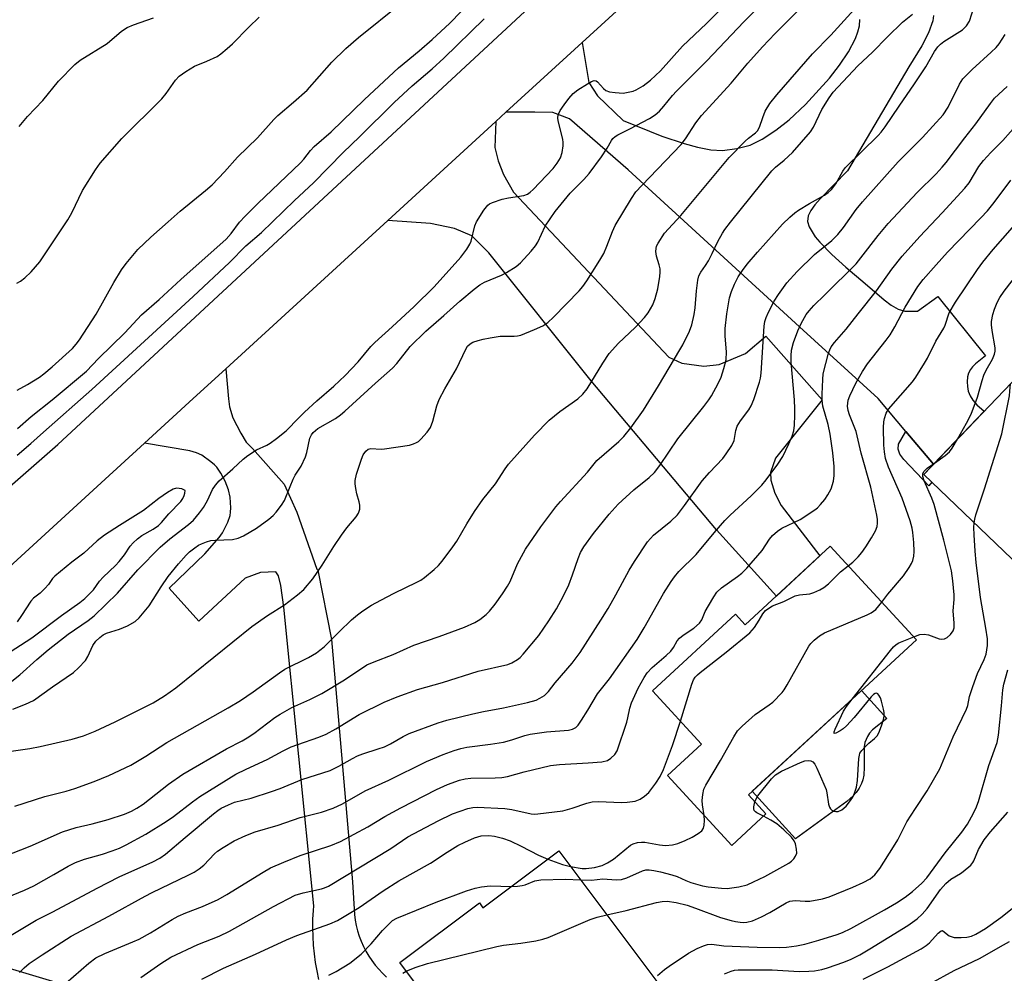
# Model space of a CAD drawing. Units: inches. Extents: x 1237770 to 1243770, y 573452 to 577453.
# Drawn here: x 1239445 to 1239695, y 576444 to 576685 of the extents above; entities that cross this region are included whole.
import ezdxf

# ---------------------------------------------------------------- set-up
doc = ezdxf.new("R2010")
doc.units = ezdxf.units.IN
doc.header["$MEASUREMENT"] = 0
for name, color, linetype in [('BLDG-Footprint', 5, 'Continuous'), ('CULTRL-Pad', 6, 'Continuous'), ('TRANS-Driveway', 251, 'Continuous'), ('TRANS-Non Street Sidewalk', 7, 'Continuous'), ('TRANS-Road', 130, 'Continuous'), ('Undefined', 1, 'Continuous')]:
    doc.layers.add(name, color=color, linetype=linetype)

msp = doc.modelspace()

# ---------------------------------------------------------------- linework, layer by layer
at = {"layer": 'BLDG-Footprint'}
for points, elevation in [([(1239714.59, 576563.48), (1239698.54, 576546.72), (1239674.17, 576570.06), (1239720.44, 576618.38), (1239741.7, 576598.02), (1239711.48, 576566.46)], 607.86), ([(1239650.51, 576551.84), (1239672.36, 576528.16), (1239629.74, 576488.84), (1239634.18, 576484.03), (1239625.55, 576476.06), (1239609.22, 576493.76), (1239617.85, 576501.73), (1239605.43, 576515.19), (1239626.51, 576534.64), (1239628.97, 576531.97)], 601.11), ([(1239581.74, 576474.69), (1239610.81, 576435.83), (1239592.03, 576421.78), (1239582.39, 576434.66), (1239561.73, 576419.2), (1239541.39, 576446.38), (1239561.57, 576461.48), (1239562.47, 576460.27)], 606.49)]:
    msp.add_lwpolyline(points, close=True, dxfattribs=dict(at, elevation=elevation))
at = {"layer": 'CULTRL-Pad'}
msp.add_lwpolyline([(1239654.71, 576487.17), (1239641.68, 576477.68), (1239630.73, 576489.76), (1239658.38, 576515.27), (1239664.8, 576508.19), (1239661.24, 576505.32), (1239660.46, 576504.5), (1239659.92, 576503.67), (1239659.27, 576502.1), (1239659.07, 576501.07), (1239659.08, 576498.51), (1239659.13, 576495.87), (1239659, 576493.87), (1239658.78, 576492.64), (1239658.4, 576491.73), (1239657.78, 576490.59), (1239657.04, 576489.48), (1239656.33, 576488.61)], close=True, dxfattribs=at)
at = {"layer": 'TRANS-Driveway'}
for points in [[(1239676.65, 576686.32), (1239676.45, 576684.99), (1239675.4, 576682), (1239673.69, 576678.67), (1239670.45, 576673.33), (1239654.87, 576646.99), (1239647.92, 576639.93), (1239646.57, 576638.41), (1239645.54, 576636.96), (1239644.9, 576635.56), (1239644.73, 576634.19), (1239645.11, 576632.84), (1239646.7, 576630.31), (1239647.84, 576628.9), (1239650.88, 576625.78), (1239654.42, 576622.6), (1239659.36, 576618.48), (1239664.15, 576614.28), (1239665.94, 576612.94), (1239667.71, 576611.93), (1239669.39, 576611.44), (1239672.57, 576611.43), (1239677.73, 576615.17), (1239689.83, 576600.09), (1239687.28, 576598.08), (1239686.53, 576597.35), (1239686, 576596.67), (1239685.51, 576595.73), (1239685.29, 576594.78), (1239685.18, 576593.52), (1239685.25, 576592.33), (1239685.48, 576591.15), (1239685.94, 576590), (1239686.65, 576588.88), (1239687.62, 576587.73), (1239689.48, 576586.06), (1239676.63, 576572.63), (1239669.62, 576580.94), (1239662.62, 576589.26), (1239642.69, 576607.43), (1239599.3, 576647.24), (1239584.39, 576660.14), (1239580.22, 576661.77), (1239575.63, 576661.89), (1239568.29, 576661.83), (1239587.61, 576679.51), (1239589.34, 576669.4), (1239591.48, 576665.99), (1239597.99, 576659.76), (1239607.82, 576655.79), (1239613.44, 576653.94), (1239616.87, 576652.99), (1239620.25, 576652.32), (1239623.21, 576652.15), (1239626.83, 576652.62), (1239630.23, 576653.48), (1239633.26, 576655), (1239636.66, 576657.27), (1239640.04, 576659.92), (1239644.18, 576663.78), (1239650.28, 576670.52), (1239652.86, 576673.78), (1239655.14, 576677.16), (1239656.89, 576680.53), (1239657.49, 576682.18), (1239657.87, 576683.78), (1239657.98, 576685.31)], [(1239520.89, 576442.1), (1239520.44, 576444.25), (1239520.07, 576446.41), (1239519.77, 576448.58), (1239519.56, 576450.76), (1239519.42, 576452.95), (1239519.36, 576455.14), (1239519.39, 576457.34), (1239519.49, 576459.53), (1239519.59, 576460.78), (1239511.99, 576536.45), (1239511.26, 576541.95), (1239510.62, 576544.33), (1239509.97, 576545.38), (1239506.08, 576545.23), (1239502.17, 576543.75), (1239490.49, 576532.86), (1239482.98, 576541.28), (1239491.99, 576549.92), (1239495.64, 576554.06), (1239496.48, 576555.29), (1239497.82, 576558), (1239498.42, 576559.68), (1239498.53, 576560.49), (1239498.56, 576561.63), (1239498.39, 576564.31), (1239497.97, 576566.12), (1239497.12, 576568.35), (1239496.08, 576570.39), (1239495.04, 576571.89), (1239494.42, 576572.53), (1239493.55, 576573.27), (1239491.26, 576574.92), (1239489.9, 576575.57), (1239488.21, 576576.07), (1239476.68, 576577.98), (1239489.02, 576589.27), (1239497.29, 576596.84), (1239497.96, 576589.19), (1239498.22, 576587.21), (1239499.08, 576584.41), (1239501.09, 576580.52), (1239502.5, 576578.26), (1239504.06, 576576.61), (1239512.08, 576567.63), (1239515.29, 576560.46), (1239520.41, 576546.06), (1239520.61, 576545.79), (1239524.05, 576528.25), (1239529.4, 576466.86), (1239529.92, 576458.52), (1239530.1, 576457.14), (1239530.36, 576455.76), (1239530.7, 576454.4), (1239531.12, 576453.07), (1239531.61, 576451.75), (1239532.18, 576450.47), (1239532.82, 576449.23), (1239533.53, 576448.02), (1239534.31, 576446.86), (1239535.15, 576445.74), (1239536.05, 576444.67), (1239537.02, 576443.65), (1239538.04, 576442.69)], [(1239416.12, 576452.8), (1239512.3, 576423.98)]]:
    msp.add_lwpolyline(points, dxfattribs=at)
msp.add_lwpolyline([(1239538.33, 576634.41), (1239565.7, 576659.46), (1239565.45, 576652.88), (1239566.37, 576649.55), (1239567.64, 576646.1), (1239570.2, 576641.56), (1239609.61, 576599.8), (1239612.91, 576598.22), (1239618.47, 576597.46), (1239622.38, 576597.89), (1239629.05, 576600.67), (1239634.19, 576605.12), (1239648.44, 576588.95), (1239636.64, 576574.2), (1239635.37, 576570.52), (1239635.44, 576568.63), (1239636.45, 576565.3), (1239638.03, 576562.16), (1239647.89, 576549.42), (1239636.85, 576539.24), (1239621.64, 576555.98), (1239589.92, 576593.79), (1239563.99, 576626.19), (1239559.67, 576630.5), (1239555.23, 576632.35), (1239549.17, 576633.64)], close=True, dxfattribs=at)
at = {"layer": 'TRANS-Non Street Sidewalk'}
msp.add_lwpolyline([(1239676.63, 576572.63), (1239674.17, 576570.06), (1239676.26, 576568.06), (1239675.44, 576567.19), (1239669.1, 576573.81), (1239668.16, 576575.19), (1239667.7, 576576.48), (1239667.82, 576577.71), (1239669.62, 576580.94)], close=True, dxfattribs=at)
at = {"layer": 'TRANS-Road'}
for points in [[(1239372.76, 576505.99), (1239454.73, 576577.68), (1239640.38, 576749.88), (1239643.9, 576753.33), (1239647.43, 576756.78), (1239650.97, 576760.22), (1239654.52, 576763.65), (1239658.07, 576767.07), (1239661.63, 576770.48), (1239665.2, 576773.88), (1239668.78, 576777.28), (1239672.37, 576780.66), (1239675.96, 576784.04), (1239679.57, 576787.41), (1239683.18, 576790.77), (1239686.8, 576794.12), (1239690.42, 576797.46), (1239694.06, 576800.8), (1239697.7, 576804.12)], [(1239697.52, 576779.99), (1239693.86, 576776.69), (1239690.2, 576773.38), (1239686.55, 576770.06), (1239682.9, 576766.73), (1239671.55, 576756.34), (1239652.68, 576739.07), (1239644.19, 576731.3), (1239625.31, 576714.01), (1239587.61, 576679.51), (1239568.29, 576661.83), (1239565.7, 576659.46), (1239538.33, 576634.41), (1239497.29, 576596.84), (1239489.02, 576589.27), (1239476.68, 576577.98), (1239465.7, 576567.93), (1239367.36, 576477.92)]]:
    msp.add_lwpolyline(points, dxfattribs=at)
at = {"layer": 'Undefined'}
for points, elevation in [([(1239440.23, 576515.42), (1239445.13, 576519.27), (1239449.37, 576523.15), (1239452.26, 576525.63), (1239457.35, 576529.55), (1239462.4, 576533.01), (1239463.94, 576534.2), (1239469.89, 576539.94), (1239475.04, 576545.86), (1239480.63, 576551.62), (1239483.09, 576553.76), (1239487.89, 576557.38), (1239489.13, 576558.51), (1239490.62, 576560.3), (1239491.66, 576561.71), (1239492.65, 576563.45), (1239493.97, 576566.22), (1239494.72, 576567.37), (1239495.6, 576568.42), (1239499.12, 576571.46), (1239501.72, 576573.93), (1239502.86, 576574.88), (1239505.08, 576576.32), (1239507.68, 576577.5), (1239508.57, 576577.98), (1239510.17, 576579.15), (1239512.58, 576581.12), (1239515.79, 576584.44), (1239517.21, 576585.81), (1239520.38, 576588.69), (1239524.66, 576592.41), (1239527.58, 576595.12), (1239530.88, 576598.63), (1239534.1, 576602.44), (1239535.06, 576603.48), (1239539.5, 576607.45), (1239545.05, 576612.61), (1239550.15, 576617.64), (1239556.89, 576625.11), (1239558.38, 576627.17), (1239559.12, 576628.4), (1239559.45, 576629.2), (1239560.44, 576633.04), (1239560.83, 576634.09), (1239562.66, 576637), (1239563.7, 576638.31), (1239564.14, 576638.64), (1239564.88, 576639), (1239567.31, 576639.79), (1239568.97, 576640.15), (1239572.82, 576640.78), (1239573.78, 576641.11), (1239574.42, 576641.55), (1239575.23, 576642.3), (1239580.24, 576647.59), (1239581.32, 576648.91), (1239582.12, 576650.31), (1239582.54, 576651.65), (1239582.83, 576653.32), (1239582.84, 576654.18), (1239582.73, 576655.04), (1239581.55, 576659.66), (1239581.47, 576660.43), (1239581.57, 576661.22), (1239582.04, 576662.26), (1239583.03, 576663.73), (1239584.25, 576665.35), (1239585.36, 576666.6), (1239586.5, 576667.49), (1239589, 576669.08), (1239589.99, 576669.64), (1239590.69, 576669.87), (1239591.13, 576669.79), (1239591.52, 576669.52), (1239593.04, 576667.86), (1239593.63, 576667.39), (1239594.58, 576667.04), (1239596, 576666.82), (1239598.03, 576666.71), (1239599.71, 576666.98), (1239600.53, 576667.22), (1239601.32, 576667.55), (1239603.08, 576668.55), (1239604.96, 576669.99), (1239607.45, 576672.31), (1239613.04, 576678.58), (1239619.09, 576684.29), (1239625.53, 576690.89)], 582), ([(1239443.34, 576510.56), (1239446.52, 576511.81), (1239448.53, 576512.78), (1239453.37, 576516.23), (1239458.71, 576519.9), (1239460.01, 576521.03), (1239461.71, 576522.95), (1239462.3, 576523.9), (1239463.59, 576526.67), (1239464.39, 576527.78), (1239465.35, 576528.77), (1239466.25, 576529.44), (1239467.08, 576529.87), (1239470.4, 576530.89), (1239472.43, 576531.7), (1239474.31, 576532.82), (1239475.35, 576533.74), (1239477.9, 576536.76), (1239480.88, 576541.6), (1239482.72, 576544.16), (1239485.35, 576547.43), (1239487.25, 576549.61), (1239488.07, 576550.42), (1239489.44, 576551.5), (1239490.41, 576552.13), (1239491.12, 576552.49), (1239492.4, 576552.98), (1239493.47, 576553.28), (1239494.59, 576553.43), (1239499.01, 576553.6), (1239500.44, 576553.88), (1239501.76, 576554.51), (1239505.1, 576556.44), (1239508.18, 576558.7), (1239509.31, 576559.67), (1239510.08, 576560.5), (1239511.46, 576562.27), (1239512.19, 576563.46), (1239513.59, 576567.04), (1239514.4, 576568.86), (1239514.92, 576569.85), (1239516.38, 576572.19), (1239517.53, 576574.53), (1239517.88, 576575.61), (1239518.6, 576579.21), (1239518.99, 576580.1), (1239519.44, 576580.69), (1239520.62, 576581.66), (1239525.08, 576584.23), (1239526.39, 576585.19), (1239527.47, 576586.09), (1239535.27, 576593.19), (1239539.59, 576597.01), (1239540.65, 576598.21), (1239544.03, 576602.47), (1239548, 576606.4), (1239552.56, 576610.3), (1239556.62, 576613.96), (1239560.26, 576617.04), (1239561.67, 576618.11), (1239562.84, 576618.8), (1239567.17, 576620.57), (1239568.47, 576621.22), (1239570.86, 576622.76), (1239571.95, 576623.67), (1239574.71, 576626.64), (1239575.82, 576627.97), (1239576.36, 576628.9), (1239578.24, 576633), (1239580.74, 576636.66), (1239584.56, 576641.31), (1239588.06, 576644.77), (1239589.4, 576646.29), (1239592.55, 576650.55), (1239593.93, 576652.7), (1239595.02, 576654.72), (1239595.42, 576655.22), (1239596.01, 576655.7), (1239596.67, 576656.11), (1239599.71, 576657.62), (1239604.65, 576660.24), (1239606.1, 576661.2), (1239607.18, 576662.13), (1239608.3, 576663.36), (1239610.53, 576666.1), (1239611.5, 576667.18), (1239619.25, 576674.91), (1239628.58, 576684.77), (1239636.01, 576692.22)], 584), ([(1239441.94, 576462.91), (1239446.3, 576464.73), (1239448.61, 576465.83), (1239453.72, 576468.64), (1239457.39, 576470.78), (1239459.25, 576471.69), (1239461.46, 576472.56), (1239466.04, 576473.85), (1239468.53, 576474.67), (1239470.33, 576475.39), (1239472.09, 576476.23), (1239477.04, 576478.9), (1239482.19, 576482.11), (1239484.01, 576483.36), (1239488.86, 576487.1), (1239490.7, 576488.43), (1239499.84, 576494.07), (1239502.43, 576495.36), (1239507.75, 576497.8), (1239511.81, 576500), (1239513.89, 576501.02), (1239515.55, 576501.65), (1239520.89, 576503.47), (1239522.7, 576504.21), (1239525.19, 576505.59), (1239531.12, 576509.23), (1239537.42, 576512.33), (1239540.7, 576513.72), (1239545.85, 576515.52), (1239552.21, 576517.3), (1239561.27, 576520.18), (1239568.76, 576521.91), (1239569.83, 576522.32), (1239571.23, 576523.16), (1239571.87, 576523.66), (1239572.69, 576524.5), (1239576.65, 576529.28), (1239579.17, 576532.98), (1239581.08, 576535.98), (1239582.87, 576539.26), (1239584.2, 576542.11), (1239585.18, 576544.58), (1239586.57, 576548.79), (1239587.2, 576550.27), (1239588.04, 576551.71), (1239590.46, 576555.07), (1239594.45, 576560.01), (1239596.77, 576562.52), (1239600.72, 576566.12), (1239604.61, 576569.27), (1239605.97, 576570.58), (1239607.34, 576572.35), (1239611.89, 576579.12), (1239618.49, 576587.3), (1239619.73, 576588.95), (1239620.37, 576589.94), (1239622.07, 576593.08), (1239622.85, 576594.69), (1239623.54, 576596.87), (1239624.09, 576599.09), (1239624.2, 576601.15), (1239623.87, 576605.1), (1239623.89, 576607), (1239624.25, 576610.77), (1239624.94, 576614.78), (1239625.47, 576616.43), (1239626.23, 576618.3), (1239627.19, 576620.1), (1239628.27, 576621.74), (1239629.45, 576623.32), (1239632.09, 576626.38), (1239638.41, 576633.46), (1239640.23, 576635.24), (1239641.51, 576636.34), (1239642.46, 576637.02), (1239645.24, 576638.72), (1239649.02, 576640.81), (1239649.97, 576641.48), (1239650.84, 576642.29), (1239651.89, 576643.69), (1239653.64, 576646.87), (1239654.31, 576647.78), (1239662.62, 576655.94), (1239663.39, 576656.77), (1239664.45, 576658.11), (1239667.93, 576663.37), (1239671.87, 576669.03), (1239674.68, 576673.39), (1239676.92, 576677.26), (1239677.72, 576678.38), (1239678.46, 576679.13), (1239679.32, 576679.77), (1239684.01, 576682.75), (1239685.04, 576683.74), (1239685.75, 576684.93), (1239686.99, 576688.61)], 592), ([(1239443.84, 576486.02), (1239451.4, 576488.44), (1239456.86, 576489.82), (1239459.04, 576490.51), (1239463.95, 576492.27), (1239467.63, 576493.74), (1239473.22, 576496.36), (1239477.04, 576498.63), (1239482.35, 576502.09), (1239497.9, 576510.91), (1239501.03, 576512.79), (1239504.23, 576514.94), (1239510.89, 576519.8), (1239512.28, 576520.73), (1239518.23, 576523.68), (1239520.25, 576524.83), (1239521.16, 576525.49), (1239522.23, 576526.41), (1239526.03, 576530.21), (1239529.15, 576533.19), (1239530.66, 576534.47), (1239532.02, 576535.49), (1239534.26, 576536.91), (1239536.59, 576538.2), (1239540, 576540.01), (1239545.75, 576542.73), (1239546.75, 576543.29), (1239547.68, 576543.97), (1239550.14, 576546), (1239551.2, 576546.98), (1239552.15, 576548.12), (1239554.84, 576551.68), (1239555.84, 576553.13), (1239558.37, 576557.58), (1239560.29, 576560.66), (1239562.46, 576563.7), (1239565.67, 576567.67), (1239568.07, 576571.46), (1239568.94, 576572.62), (1239575.53, 576580), (1239579.29, 576583.79), (1239581.98, 576586.01), (1239586.5, 576589.19), (1239587.8, 576590.38), (1239588.86, 576591.78), (1239592.82, 576598.29), (1239594.45, 576600.72), (1239596.8, 576603.3), (1239601.07, 576607.31), (1239603.41, 576609.86), (1239604.31, 576611), (1239605.49, 576613.04), (1239606.12, 576614.63), (1239606.81, 576617.08), (1239607.33, 576620.19), (1239607.42, 576621.33), (1239607.38, 576622.12), (1239607.15, 576623.17), (1239606.42, 576625.41), (1239606.3, 576626.52), (1239606.35, 576627.34), (1239606.49, 576627.88), (1239606.87, 576628.67), (1239608.51, 576631.16), (1239612.59, 576635.68), (1239624.89, 576650.37), (1239628.94, 576654.53), (1239629.81, 576655.3), (1239631.54, 576656.61), (1239632.07, 576657.16), (1239632.57, 576658.09), (1239633.39, 576660.52), (1239634.03, 576662.13), (1239635.21, 576664.03), (1239636.94, 576666.23), (1239645.96, 576676.63), (1239650.65, 576681.34), (1239656.55, 576687.92)], 588), ([(1239444.44, 576591.43), (1239447.02, 576592.85), (1239450.06, 576594.69), (1239451.18, 576595.53), (1239453.32, 576597.32), (1239458.46, 576601.99), (1239459.41, 576603.03), (1239460.26, 576604.19), (1239464.48, 576610.64), (1239468.94, 576618.66), (1239470.83, 576621.87), (1239472.05, 576623.49), (1239474.99, 576627.07), (1239478.32, 576630.2), (1239482.72, 576634.03), (1239485.7, 576636.78), (1239492.19, 576642.03), (1239493.81, 576643.43), (1239497.01, 576646.78), (1239500.3, 576650.45), (1239505.36, 576655.38), (1239509.46, 576660.04), (1239510.52, 576661.04), (1239514.48, 576664.37), (1239517.9, 576667.41), (1239524.2, 576674.5), (1239527.71, 576678), (1239530.9, 576680.78), (1239541.67, 576689.39)], 576), ([(1239438.62, 576472.32), (1239447.75, 576475.84), (1239455.88, 576479.51), (1239459.42, 576480.58), (1239463.4, 576481.54), (1239467.51, 576482.65), (1239471.64, 576483.96), (1239473.4, 576484.69), (1239474.79, 576485.47), (1239476.37, 576486.54), (1239482.75, 576491.61), (1239486.37, 576494.09), (1239497.46, 576500.56), (1239501.47, 576502.57), (1239502.69, 576503.27), (1239504.37, 576504.42), (1239509.73, 576508.48), (1239511.04, 576509.34), (1239514.03, 576510.98), (1239518.64, 576513.01), (1239521.61, 576514.58), (1239527.41, 576518.04), (1239533.08, 576521.78), (1239534.88, 576522.59), (1239539.69, 576524.41), (1239544.97, 576526.82), (1239551.41, 576528.98), (1239557.78, 576531.33), (1239560.44, 576532.53), (1239561.67, 576533.3), (1239563.29, 576534.57), (1239564.13, 576535.37), (1239565.55, 576537.19), (1239567.42, 576539.78), (1239568.72, 576541.78), (1239569.38, 576542.97), (1239571.23, 576547.44), (1239573.28, 576551.14), (1239577.17, 576556.79), (1239580.97, 576561.85), (1239582.1, 576563.17), (1239589, 576570.62), (1239591.36, 576573.63), (1239596.93, 576578.44), (1239598.18, 576579.65), (1239599.98, 576581.9), (1239603.15, 576586.36), (1239606.98, 576592.48), (1239612.4, 576601.66), (1239613.11, 576602.93), (1239614.78, 576606.36), (1239615.41, 576608), (1239616.02, 576610.56), (1239616.23, 576612.27), (1239616.58, 576616.62), (1239616.96, 576619.27), (1239617.22, 576620.4), (1239617.66, 576621.3), (1239618.88, 576622.98), (1239619.62, 576624.23), (1239620.58, 576626.04), (1239621.98, 576629.05), (1239623.17, 576631.22), (1239623.77, 576632.16), (1239625.2, 576634.02), (1239635.67, 576646.98), (1239636.58, 576647.91), (1239638.85, 576649.71), (1239640.92, 576651.63), (1239645.49, 576656.92), (1239646.23, 576658.1), (1239648.34, 576662.57), (1239650.2, 576665.52), (1239651.21, 576666.93), (1239657.46, 576673.59), (1239661.23, 576677.04), (1239664.99, 576680.96), (1239668.83, 576684.67), (1239671.3, 576686.71)], 590), ([(1239442.32, 576499.81), (1239447.62, 576500.61), (1239450.28, 576501.12), (1239458.38, 576502.98), (1239461.21, 576503.83), (1239464.23, 576505.04), (1239469.26, 576507.34), (1239478.9, 576512.14), (1239481.75, 576513.92), (1239484.61, 576516.02), (1239503.88, 576531.51), (1239507.84, 576534.29), (1239512.14, 576537.04), (1239515.51, 576539.53), (1239517.05, 576540.92), (1239519.34, 576543.59), (1239521.69, 576547.1), (1239524.65, 576551.8), (1239526.61, 576554.66), (1239527.96, 576556.54), (1239530.36, 576559.34), (1239530.96, 576560.26), (1239531.24, 576561.24), (1239531.29, 576562.28), (1239531.13, 576563.13), (1239530.54, 576565.12), (1239530.22, 576566.53), (1239530.06, 576567.66), (1239530.08, 576568.49), (1239530.43, 576570.11), (1239531.68, 576573.95), (1239532.12, 576575), (1239532.77, 576575.92), (1239533.38, 576576.43), (1239534.1, 576576.64), (1239536.66, 576576.5), (1239537.52, 576576.52), (1239543.86, 576577.5), (1239544.91, 576577.81), (1239545.65, 576578.13), (1239546.11, 576578.42), (1239546.75, 576579), (1239548.3, 576580.76), (1239549.14, 576581.94), (1239549.75, 576583.56), (1239550.77, 576587.47), (1239551.41, 576589.02), (1239552.83, 576591.77), (1239555.74, 576596.85), (1239558.1, 576601.82), (1239558.56, 576602.53), (1239559.26, 576603.17), (1239559.94, 576603.54), (1239561.24, 576604), (1239562.57, 576604.37), (1239564.26, 576604.69), (1239566.82, 576605.07), (1239570.42, 576605.11), (1239571.23, 576605.19), (1239572.04, 576605.38), (1239575.51, 576606.77), (1239577.61, 576607.71), (1239578.91, 576608.59), (1239580.38, 576609.94), (1239586.85, 576616.58), (1239587.78, 576617.68), (1239588.8, 576619.13), (1239592.12, 576624.38), (1239593.07, 576626.03), (1239593.88, 576627.94), (1239595.27, 576631.66), (1239596.02, 576633.16), (1239600.11, 576639.98), (1239601.26, 576641.64), (1239602.7, 576643.32), (1239612.69, 576653.67), (1239613.79, 576655.08), (1239616.42, 576659.18), (1239617.86, 576661.05), (1239625.41, 576669.22), (1239629.61, 576674.27), (1239633.32, 576678.39), (1239636.5, 576681.78), (1239642.08, 576687.34)], 586), ([(1239444.3, 576618.49), (1239445.26, 576619.06), (1239446.35, 576619.89), (1239447.97, 576621.4), (1239450.15, 576623.97), (1239457.24, 576634.61), (1239458.27, 576636.38), (1239461.01, 576642.05), (1239464.28, 576647.26), (1239465.42, 576648.96), (1239470.99, 576655.16), (1239481.1, 576665.27), (1239482.16, 576666.6), (1239484.55, 576669.94), (1239485.52, 576671.01), (1239487.15, 576672.17), (1239489.35, 576673.51), (1239492.53, 576674.79), (1239495.08, 576676.01), (1239496.06, 576676.66), (1239497.68, 576677.96), (1239499.01, 576679.16), (1239503.17, 576683.4), (1239505.79, 576685.91)], 574), ([(1239444.46, 576574.98), (1239447.93, 576577.87), (1239451.1, 576580.75), (1239463.38, 576591.55), (1239489.06, 576615.11), (1239498.22, 576623.73), (1239502.36, 576628.01), (1239506.35, 576631.38), (1239514.74, 576639.44), (1239519.56, 576643.94), (1239527.02, 576651.65), (1239531.22, 576655.63), (1239539.97, 576664.29), (1239544.55, 576668.57), (1239549.6, 576672.85), (1239552.52, 576675.52), (1239562.76, 576685.48)], 580), ([(1239444.48, 576581.71), (1239447.94, 576584.73), (1239453.32, 576588.94), (1239461.99, 576596.27), (1239465.02, 576599.4), (1239471.69, 576605.91), (1239475.97, 576610.52), (1239480.41, 576614.4), (1239485.94, 576619.49), (1239497.43, 576629.7), (1239498.7, 576631.14), (1239500.8, 576634.02), (1239502.23, 576635.54), (1239505.41, 576638.71), (1239516.25, 576649.06), (1239517.07, 576649.93), (1239518.81, 576652.15), (1239519.7, 576653.12), (1239524.02, 576656.87), (1239532.45, 576665.03), (1239541.09, 576673.06), (1239546.35, 576677.41), (1239549.64, 576680.27), (1239554.07, 576684.45), (1239556.98, 576687.38)], 578), ([(1239444.97, 576658.24), (1239447.07, 576660.73), (1239450.96, 576664.78), (1239454.89, 576669.72), (1239459, 576673.95), (1239460.39, 576675), (1239467.23, 576679.26), (1239470.91, 576682.36), (1239472.32, 576683.29), (1239473.89, 576684.01), (1239478.99, 576685.73)], 572), ([(1239442.94, 576453.3), (1239449.24, 576457.09), (1239453.43, 576459.25), (1239464.66, 576465.24), (1239470.3, 576468.12), (1239478.77, 576471.85), (1239480.55, 576472.78), (1239482, 576473.81), (1239486.97, 576478.07), (1239494.17, 576484.06), (1239495.28, 576484.9), (1239496.16, 576485.45), (1239497.95, 576486.36), (1239499.52, 576486.97), (1239503.76, 576488.04), (1239508.85, 576489.7), (1239511.07, 576490.5), (1239516.6, 576492.79), (1239523.73, 576495.07), (1239525.93, 576496.09), (1239529.39, 576498.1), (1239530.68, 576498.75), (1239532.04, 576499.26), (1239535.94, 576500.5), (1239537.49, 576501.07), (1239539.01, 576501.79), (1239542.23, 576503.62), (1239543.76, 576504.37), (1239551.12, 576507.14), (1239553.36, 576507.81), (1239559.89, 576509.39), (1239562.61, 576509.97), (1239567.71, 576510.88), (1239573.8, 576512.23), (1239575.92, 576512.89), (1239576.91, 576513.36), (1239578.08, 576514.07), (1239579.11, 576515.03), (1239580.81, 576517.24), (1239585.08, 576522.2), (1239587.14, 576524.97), (1239592.36, 576533.12), (1239594.18, 576536.09), (1239596.19, 576539.55), (1239599.57, 576545.78), (1239600.85, 576547.96), (1239604.21, 576553), (1239605.73, 576554.67), (1239610.07, 576558.2), (1239611.77, 576559.86), (1239613.57, 576562.2), (1239618.02, 576568.41), (1239619.86, 576570.53), (1239623.29, 576574.12), (1239624.14, 576575.27), (1239625.51, 576577.42), (1239626.11, 576578.67), (1239626.55, 576581.17), (1239626.89, 576582.25), (1239627.71, 576583.61), (1239629.85, 576586.42), (1239630.46, 576587.42), (1239631.09, 576589.02), (1239632.57, 576593.4), (1239632.84, 576594.45), (1239633.01, 576595.7), (1239633.75, 576607.59), (1239633.92, 576608.85), (1239634.24, 576609.87), (1239634.86, 576611.16), (1239636.32, 576613.95), (1239637.37, 576615.64), (1239639.49, 576618.6), (1239642.1, 576621.52), (1239646.47, 576625.8), (1239650.89, 576629.37), (1239652.41, 576630.86), (1239653.83, 576632.67), (1239657.07, 576637.22), (1239658.67, 576639.16), (1239667.72, 576649.25), (1239673.83, 576655.41), (1239679.08, 576661.2), (1239680.37, 576663.1), (1239683.27, 576668.94), (1239684.12, 576670.3), (1239686.46, 576672.66), (1239691.31, 576677.03), (1239692.55, 576678.28), (1239693.28, 576679.16), (1239694.79, 576681.58)], 594), ([(1239445.01, 576443.82), (1239446.17, 576445.05), (1239447.49, 576446.1), (1239450.78, 576448.36), (1239458.15, 576453.01), (1239467.63, 576458.1), (1239476.86, 576463.21), (1239478.63, 576464.13), (1239487.73, 576468.47), (1239489.32, 576469.3), (1239490.54, 576470.14), (1239491.7, 576471.07), (1239494.45, 576473.88), (1239495.24, 576474.57), (1239496.67, 576475.54), (1239499.45, 576477.19), (1239502.34, 576478.55), (1239504.75, 576479.53), (1239510.58, 576481.2), (1239516.13, 576483.14), (1239521.54, 576484.48), (1239524.49, 576485.51), (1239526.86, 576486.62), (1239532.65, 576489.86), (1239538.59, 576492.62), (1239548.19, 576497.35), (1239552.36, 576499.11), (1239555.15, 576500.1), (1239556.83, 576500.6), (1239558.42, 576500.93), (1239564.39, 576501.69), (1239567.65, 576502.2), (1239569.83, 576502.8), (1239573.06, 576503.94), (1239574.4, 576504.27), (1239578.62, 576504.86), (1239584.12, 576505.22), (1239585.14, 576505.47), (1239585.98, 576505.93), (1239586.58, 576506.54), (1239587.43, 576507.76), (1239589.03, 576510.3), (1239591.49, 576514.45), (1239594.58, 576518.3), (1239601.55, 576528.23), (1239603.34, 576531.19), (1239608.27, 576539.9), (1239610.14, 576542.92), (1239610.98, 576544.12), (1239612.13, 576545.42), (1239616.5, 576549.76), (1239621.07, 576555.26), (1239623.77, 576558.36), (1239625.12, 576559.7), (1239630.45, 576564.65), (1239633.14, 576567.36), (1239634.23, 576568.7), (1239637.17, 576572.64), (1239638.47, 576574.57), (1239640.03, 576577.8), (1239640.87, 576579.72), (1239641.24, 576581.11), (1239641.44, 576582.52), (1239641.55, 576585.05), (1239641.54, 576586.72), (1239641.4, 576588.94), (1239640.57, 576598.51), (1239640.56, 576600.15), (1239640.68, 576601.51), (1239641.14, 576603.49), (1239642.28, 576606.49), (1239643.13, 576608.34), (1239644.43, 576610.62), (1239645.13, 576611.55), (1239646.3, 576612.86), (1239649.12, 576615.56), (1239657.03, 576623.46), (1239658.27, 576624.96), (1239662.64, 576630.64), (1239665.19, 576633.62), (1239672.55, 576641.5), (1239677.3, 576646.2), (1239678.89, 576647.94), (1239679.83, 576649.08), (1239684.57, 576655.36), (1239687.41, 576658.88), (1239691.07, 576664.1), (1239692.13, 576665.42), (1239695.34, 576668.34)], 596), ([(1239456.75, 576441.11), (1239462.55, 576446.22), (1239464.38, 576447.52), (1239466.66, 576448.67), (1239473.76, 576451.59), (1239475.38, 576452.32), (1239478.22, 576453.9), (1239483.7, 576457.3), (1239485.2, 576458.11), (1239487.2, 576459), (1239491.42, 576460.61), (1239495.33, 576462.37), (1239497.58, 576463.64), (1239506.74, 576469.31), (1239508.67, 576470.35), (1239512.02, 576471.84), (1239516.18, 576473.53), (1239523.89, 576476.01), (1239526.4, 576477.08), (1239533.34, 576480.73), (1239537.63, 576483.34), (1239541.64, 576485.57), (1239550.69, 576490.22), (1239553.46, 576491.47), (1239556.56, 576492.56), (1239557.95, 576492.92), (1239559.37, 576493.05), (1239565.6, 576493.15), (1239567.3, 576493.28), (1239568.66, 576493.55), (1239572.96, 576494.68), (1239579.59, 576496.26), (1239581.86, 576496.54), (1239589.11, 576496.94), (1239592.62, 576497.26), (1239594.01, 576497.58), (1239594.92, 576498.14), (1239595.89, 576499.07), (1239596.46, 576500.04), (1239598.9, 576507.25), (1239599.2, 576508.37), (1239599.69, 576510.82), (1239600.13, 576512.18), (1239601.8, 576515.86), (1239603.29, 576518.63), (1239604.06, 576519.8), (1239605.39, 576521.17), (1239608.91, 576524.16), (1239610.13, 576525.31), (1239610.76, 576526.17), (1239611.7, 576527.93), (1239612.26, 576528.57), (1239613.19, 576529.29), (1239615.89, 576531.14), (1239617.33, 576532.36), (1239617.97, 576533.25), (1239618.83, 576535.29), (1239619.63, 576536.78), (1239620.95, 576539.04), (1239621.78, 576540.19), (1239622.94, 576541.36), (1239626.97, 576544.16), (1239628.1, 576545.07), (1239629.38, 576546.3), (1239633.25, 576550.75), (1239635.12, 576553.66), (1239635.87, 576554.58), (1239637.13, 576555.65), (1239638.26, 576556.44), (1239642.87, 576558.62), (1239646.62, 576561.05), (1239647.27, 576561.61), (1239648.02, 576562.42), (1239649.08, 576563.72), (1239649.89, 576564.89), (1239650.73, 576566.42), (1239651.35, 576568.38), (1239651.51, 576569.81), (1239651.46, 576572.1), (1239651.15, 576575.57), (1239650.44, 576580.27), (1239649.94, 576582.69), (1239648.64, 576587.39), (1239648.45, 576588.92), (1239648.44, 576590.37), (1239648.58, 576594.14), (1239648.73, 576595.58), (1239650.07, 576600.81), (1239650.35, 576601.65), (1239650.72, 576602.41), (1239651.53, 576603.52), (1239654.53, 576606.83), (1239657.57, 576610.79), (1239662.2, 576616.59), (1239666.13, 576622.09), (1239668.69, 576625.35), (1239673.2, 576630.33), (1239678.87, 576636.32), (1239684.59, 576642.57), (1239685.67, 576643.99), (1239688.14, 576648.07), (1239689.33, 576649.65), (1239691.16, 576651.62), (1239694.21, 576654.64), (1239698.09, 576659.04)], 598), ([(1239655.07, 576546.9), (1239656.21, 576547.79), (1239657.59, 576549.16), (1239658.51, 576550.28), (1239659.55, 576551.74), (1239660.97, 576553.98), (1239661.98, 576555.76), (1239662.37, 576556.86), (1239662.48, 576557.73), (1239662.44, 576558.61), (1239662.26, 576559.74), (1239660.74, 576566.8), (1239658.33, 576575.45), (1239657.05, 576580.9), (1239655.41, 576585.13), (1239655.05, 576586.26), (1239654.88, 576587.38), (1239654.92, 576588.15), (1239655.07, 576588.9), (1239655.48, 576589.98), (1239656.97, 576593.15), (1239658.65, 576596.18), (1239659.96, 576598.11), (1239664.66, 576604.07), (1239665.65, 576605.47), (1239666.84, 576607.44), (1239669.52, 576612.42), (1239672.69, 576617.69), (1239674.02, 576619.48), (1239677.3, 576623.21), (1239680.23, 576626.37), (1239688.69, 576635.12), (1239690.31, 576636.88), (1239692.04, 576638.94), (1239696.29, 576644.67)], 600), ([(1239663.55, 576537.7), (1239665.1, 576539.74), (1239669.04, 576544.4), (1239670.53, 576546.5), (1239671.12, 576547.47), (1239671.44, 576548.25), (1239671.67, 576549.37), (1239671.76, 576550.53), (1239671.7, 576552.83), (1239671.46, 576555.38), (1239671.25, 576556.47), (1239670.75, 576558.3), (1239668.7, 576564.03), (1239665.22, 576571.89), (1239664.52, 576574.06), (1239664.24, 576575.76), (1239664.09, 576577.45), (1239664.03, 576581.99), (1239664.09, 576583.42), (1239664.21, 576584.25), (1239664.69, 576585.61), (1239665.27, 576586.61), (1239671.3, 576593.51), (1239672.17, 576594.72), (1239674.42, 576598.24), (1239675.13, 576599.54), (1239677.25, 576603.83), (1239679.24, 576607.09), (1239679.58, 576607.88), (1239680.65, 576611.03), (1239682.23, 576613.73), (1239687.83, 576622.02), (1239689.17, 576623.86), (1239691.78, 576627.04), (1239696.7, 576632.64)], 602), ([(1239682.74, 576579.02), (1239685.04, 576583.02), (1239686.19, 576585.36), (1239687.84, 576589.64), (1239688.99, 576593.85), (1239689.44, 576595.21), (1239690.03, 576596.44), (1239691.64, 576599.31), (1239692.16, 576600.55), (1239692.3, 576601.31), (1239692.27, 576602.15), (1239691.49, 576606.54), (1239691.35, 576607.97), (1239691.38, 576608.83), (1239691.71, 576610.57), (1239692.12, 576611.98), (1239692.81, 576613.61), (1239693.47, 576614.88), (1239694.57, 576616.49), (1239699.18, 576622.5)], 604), ([(1239686.98, 576557.79), (1239687.12, 576558.74), (1239687.39, 576559.83), (1239689.59, 576566.43), (1239693.94, 576580.37), (1239695.88, 576590), (1239696.04, 576591.18), (1239696.14, 576593)], 606), ([(1239676.9, 576572.92), (1239679.59, 576574.82), (1239680.68, 576575.76), (1239681.37, 576576.68), (1239682.74, 576579.02)], 604), ([(1239671.64, 576528.94), (1239673.22, 576529.48), (1239674.28, 576529.6), (1239675.37, 576529.39), (1239678.12, 576528.42), (1239678.67, 576528.35), (1239679.44, 576528.43), (1239680.16, 576528.73), (1239681, 576529.49), (1239681.66, 576530.42), (1239681.91, 576531.21), (1239681.92, 576532.33), (1239681.67, 576535.48), (1239681.87, 576538.37), (1239681.88, 576539.54), (1239681.6, 576543.12), (1239681.19, 576545.67), (1239679.31, 576553.42), (1239676.87, 576562.41), (1239676.23, 576564.06), (1239674.26, 576568.42), (1239673.93, 576569.51), (1239673.95, 576570.26), (1239674.28, 576570.91), (1239675.09, 576571.63), (1239676.9, 576572.92)], 604), ([(1239441.2, 576524.17), (1239448.17, 576528.65), (1239455.64, 576534.3), (1239460.27, 576537.57), (1239461.61, 576538.62), (1239463.76, 576540.85), (1239465.33, 576543.01), (1239466.19, 576544.02), (1239469.31, 576546.95), (1239470.27, 576547.96), (1239471.61, 576549.68), (1239473.08, 576551.86), (1239473.85, 576552.73), (1239474.91, 576553.71), (1239476.05, 576554.6), (1239478.93, 576556.17), (1239480.26, 576557.11), (1239481, 576557.84), (1239482.88, 576560.04), (1239485.89, 576563.17), (1239486.43, 576564), (1239486.75, 576564.68), (1239486.95, 576565.33), (1239486.99, 576565.99), (1239486.67, 576566.18), (1239486.14, 576566.37), (1239484.78, 576566.56), (1239483.95, 576566.35), (1239482.49, 576565.48), (1239480.35, 576564), (1239476.46, 576560.88), (1239470.39, 576557.16), (1239466.54, 576554.7), (1239464.66, 576553.22), (1239461.29, 576550.09), (1239458.29, 576547.81), (1239453.95, 576544.29), (1239453.35, 576543.68), (1239452.36, 576542.16), (1239451.45, 576541.12), (1239450.22, 576539.96), (1239448.58, 576538.72), (1239447.85, 576537.94), (1239445.56, 576534.33), (1239444.41, 576532.74)], 580), ([(1239593.89, 576458.45), (1239598.74, 576459.57), (1239606.46, 576461.6), (1239607.91, 576461.86), (1239609.17, 576461.89), (1239611.45, 576461.55), (1239614.23, 576460.87), (1239616.35, 576460.18), (1239622.68, 576457.82), (1239625.4, 576457.01), (1239626.5, 576456.74), (1239627.67, 576456.58), (1239628.56, 576456.54), (1239629.39, 576456.61), (1239630.75, 576456.93), (1239633.09, 576457.99), (1239635.15, 576459.06), (1239639.28, 576461.52), (1239640.29, 576461.94), (1239641.64, 576462.11), (1239644.14, 576461.91), (1239645.3, 576461.93), (1239648.52, 576462.5), (1239650.21, 576463.01), (1239656.22, 576465.44), (1239658.83, 576466.65), (1239660.58, 576467.59), (1239661.75, 576468.59), (1239663.02, 576470.16), (1239666.53, 576475.71), (1239667.58, 576477.5), (1239669.92, 576482.04), (1239672.07, 576485.41), (1239675.08, 576489.87), (1239678.28, 576495.43), (1239681.65, 576503.59), (1239685.06, 576510.55), (1239685.36, 576511.52), (1239685.82, 576513.8), (1239686.65, 576516.29), (1239687.85, 576519.59), (1239689.48, 576523.16), (1239690, 576524.5), (1239690.35, 576526.69), (1239690.36, 576528.36), (1239689.96, 576531.11), (1239688.59, 576538.88), (1239687.5, 576547.78), (1239687.21, 576550.62), (1239686.97, 576554.78), (1239686.91, 576556.57), (1239686.98, 576557.79)], 606), ([(1239612.51, 576507.52), (1239615.41, 576516.89), (1239615.84, 576517.99), (1239616.26, 576518.66), (1239616.83, 576519.29), (1239617.5, 576519.87), (1239624.12, 576524.99), (1239630.14, 576529.94), (1239631.26, 576531.25), (1239632.5, 576533.16), (1239633.37, 576534.7), (1239634.04, 576535.55), (1239634.9, 576536.21), (1239635.85, 576536.76), (1239638.69, 576537.84), (1239641.57, 576539.27), (1239642.66, 576539.56), (1239645.3, 576539.84), (1239646.35, 576540.15), (1239647.87, 576540.79), (1239648.89, 576541.4), (1239650.08, 576542.3), (1239653.1, 576545.39), (1239655.07, 576546.9)], 600), ([(1239618.55, 576483.64), (1239618.14, 576486.33), (1239618.04, 576487.46), (1239618.16, 576488.91), (1239618.49, 576490.31), (1239619, 576491.34), (1239622.67, 576497.59), (1239626.05, 576503.58), (1239627.02, 576505.08), (1239628.21, 576506.31), (1239631.43, 576509.19), (1239635.04, 576511.65), (1239635.95, 576512.35), (1239638.28, 576514.79), (1239638.8, 576515.47), (1239639.57, 576516.73), (1239645.1, 576526.54), (1239645.6, 576527.25), (1239646.41, 576528.08), (1239647.76, 576529.19), (1239649.03, 576529.92), (1239659.81, 576534.46), (1239660.88, 576534.98), (1239662.02, 576535.83), (1239663.55, 576537.7)], 602), ([(1239656.01, 576513.08), (1239665.76, 576525.47), (1239666.52, 576526.35), (1239667.18, 576526.93), (1239667.89, 576527.37), (1239671.64, 576528.94)], 604), ([(1239606.7, 576443.1), (1239608.51, 576444.61), (1239609.67, 576445.47), (1239614.59, 576448.78), (1239616.73, 576449.93), (1239618.33, 576450.59), (1239619.42, 576450.94), (1239620.5, 576451.06), (1239623.56, 576450.62), (1239631.94, 576450.25), (1239637.66, 576450.2), (1239639.39, 576450.26), (1239641.91, 576450.58), (1239644.07, 576451.05), (1239647.58, 576452), (1239652.25, 576453.49), (1239653.59, 576454.02), (1239655.69, 576455.03), (1239664.28, 576459.69), (1239667.28, 576461.48), (1239669.47, 576462.97), (1239671.31, 576464.41), (1239673.72, 576466.48), (1239674.98, 576467.85), (1239679.62, 576474.17), (1239683.86, 576479.4), (1239685.28, 576481.45), (1239686.32, 576483.25), (1239687.36, 576485.39), (1239688.07, 576487.15), (1239690.7, 576496.28), (1239692.83, 576502.11), (1239693.12, 576504), (1239693.9, 576511.43), (1239694.23, 576515.47), (1239694.51, 576516.88), (1239695.48, 576520.51)], 608), ([(1239631.35, 576487.1), (1239631.68, 576487.86), (1239632.17, 576488.59), (1239635.61, 576492.95), (1239636.62, 576493.97), (1239638.13, 576494.83), (1239642.98, 576497.06), (1239644.06, 576497.48), (1239644.87, 576497.6), (1239645.61, 576497.46), (1239646.04, 576497.23), (1239646.56, 576496.62), (1239647.09, 576495.6), (1239649.42, 576490.2), (1239649.63, 576489.37), (1239650.08, 576486.53), (1239650.32, 576485.74), (1239650.55, 576485.28), (1239650.91, 576484.94), (1239651.39, 576484.73), (1239651.92, 576484.64), (1239652.47, 576484.66), (1239653.42, 576485.08), (1239654.49, 576485.96), (1239655.39, 576487.08), (1239656.19, 576488.27), (1239656.66, 576489.27), (1239657.17, 576490.84), (1239657.44, 576492.53), (1239657.74, 576498.05), (1239657.87, 576498.88), (1239658.03, 576499.4), (1239658.47, 576500.1), (1239659.22, 576500.94), (1239660.27, 576501.93), (1239661.74, 576503.13), (1239662.45, 576503.93), (1239662.95, 576504.96), (1239663.57, 576506.6), (1239664.02, 576507.99), (1239664.17, 576508.83), (1239664.13, 576509.69), (1239663.97, 576510.56), (1239663.48, 576512.61), (1239663.2, 576513.44), (1239662.82, 576514.14), (1239662.52, 576514.47), (1239662.21, 576514.62), (1239661.85, 576514.58), (1239661.47, 576514.32), (1239660.9, 576513.74), (1239656.59, 576508.47), (1239654.62, 576506.33), (1239653.76, 576505.57), (1239653.04, 576505.08), (1239651.89, 576504.47), (1239651.47, 576504.42), (1239651.49, 576504.84), (1239651.75, 576505.53), (1239653.84, 576510.03), (1239654.61, 576511.27), (1239656.01, 576513.08)], 604), ([(1239475.73, 576442.55), (1239480.81, 576446.13), (1239483.37, 576447.73), (1239490.22, 576450.96), (1239495.63, 576453.07), (1239498.28, 576454.3), (1239509.42, 576460.53), (1239514.92, 576463.4), (1239516.89, 576464.07), (1239521.55, 576465.02), (1239522.34, 576465.27), (1239523.35, 576465.71), (1239539.14, 576475.23), (1239543.44, 576478.19), (1239546.45, 576479.86), (1239551.13, 576482.31), (1239554.76, 576484.04), (1239558.66, 576485.38), (1239559.95, 576485.63), (1239561.04, 576485.7), (1239568.06, 576485.39), (1239569.8, 576485.11), (1239574.7, 576484.09), (1239575.55, 576484), (1239576.4, 576484.03), (1239582.69, 576484.84), (1239585.05, 576485.5), (1239588.8, 576486.79), (1239590.15, 576487.1), (1239591.8, 576487.21), (1239597.57, 576486.96), (1239599.01, 576486.97), (1239601.02, 576487.3), (1239602.28, 576487.81), (1239603.42, 576488.51), (1239604.49, 576489.49), (1239606.31, 576491.79), (1239607.42, 576493.49), (1239608.22, 576495.29), (1239610.52, 576501.33), (1239612.51, 576507.52)], 600), ([(1239633.59, 576483.48), (1239631.9, 576484.32), (1239631.51, 576484.58), (1239631.22, 576484.89), (1239631.1, 576485.31), (1239631.09, 576485.79), (1239631.35, 576487.1)], 604), ([(1239584.69, 576470.74), (1239587.58, 576470.23), (1239588.64, 576470.16), (1239590.76, 576470.45), (1239592.7, 576470.96), (1239594.02, 576471.61), (1239595.52, 576472.57), (1239599.83, 576476.07), (1239600.58, 576476.47), (1239601.62, 576476.78), (1239602.69, 576476.91), (1239603.53, 576476.87), (1239607.23, 576476.23), (1239608.71, 576476.05), (1239610.49, 576476.16), (1239611.87, 576476.52), (1239613.7, 576477.26), (1239615.52, 576478.11), (1239617.05, 576479.05), (1239617.94, 576479.78), (1239618.35, 576480.41), (1239618.57, 576481.21), (1239618.66, 576482.34), (1239618.55, 576483.64)], 602), ([(1239587.25, 576467.33), (1239589.99, 576467.24), (1239592.83, 576467.62), (1239596.2, 576467.34), (1239597.59, 576467.41), (1239598.98, 576467.85), (1239602.88, 576469.64), (1239603.72, 576469.82), (1239604.59, 576469.85), (1239605.76, 576469.7), (1239607.51, 576469.35), (1239610.31, 576468.62), (1239611.66, 576468.17), (1239613.86, 576467.15), (1239615.17, 576466.63), (1239618.15, 576465.83), (1239619.54, 576465.57), (1239622.96, 576465.2), (1239624.39, 576465.16), (1239627.29, 576465.57), (1239629.45, 576466.1), (1239631.02, 576466.78), (1239633.89, 576468.21), (1239640.02, 576471.55), (1239640.71, 576472.06), (1239641.26, 576472.67), (1239641.71, 576473.36), (1239641.99, 576474.09), (1239641.97, 576475.14), (1239641.65, 576476.47), (1239641.34, 576477.22), (1239640.67, 576478.17), (1239638.76, 576480), (1239636.97, 576481.52), (1239635.45, 576482.46), (1239633.59, 576483.48)], 604), ([(1239623.73, 576443.51), (1239625.39, 576444.18), (1239626.19, 576444.41), (1239627.17, 576444.56), (1239635.81, 576444.51), (1239642.63, 576444.11), (1239645.03, 576444.16), (1239646.48, 576444.29), (1239648.39, 576444.64), (1239649.79, 576445.05), (1239653.93, 576446.46), (1239655.81, 576447.24), (1239658.01, 576448.34), (1239660.52, 576449.8), (1239670.13, 576455.77), (1239672.51, 576457.45), (1239673.76, 576458.61), (1239675.09, 576460.06), (1239678.44, 576464.87), (1239679.78, 576466.38), (1239681.05, 576467.52), (1239683.5, 576468.93), (1239684.19, 576469.4), (1239686.08, 576471.06), (1239686.61, 576471.7), (1239686.88, 576472.18), (1239688.07, 576475.04), (1239689.48, 576477.5), (1239691.12, 576479.51), (1239695.54, 576484.44)], 610), ([(1239491.21, 576442.12), (1239496.73, 576444.97), (1239504.86, 576448.51), (1239512.72, 576452.16), (1239515.3, 576453.22), (1239523.68, 576456.16), (1239525.62, 576457), (1239531.14, 576460.31), (1239537.21, 576464.53), (1239541.19, 576467.06), (1239549.22, 576471.55), (1239553.37, 576474.33), (1239556.08, 576476), (1239557.92, 576476.91), (1239560.35, 576477.97), (1239562.03, 576478.44), (1239563.99, 576478.59), (1239565.42, 576478.43), (1239567.44, 576477.92), (1239569.34, 576477.2), (1239572.18, 576475.83), (1239576.52, 576473.57), (1239578.94, 576472.59)], 602), ([(1239578.94, 576472.59), (1239582.6, 576471.22), (1239584.69, 576470.74)], 602), ([(1239523.45, 576443.17), (1239525.24, 576444.11), (1239528.72, 576446.19), (1239531.57, 576448.48), (1239534.12, 576451.09), (1239537.03, 576454.46), (1239538.37, 576455.88), (1239539.59, 576456.99), (1239540.63, 576457.61), (1239550.58, 576461.71), (1239558.33, 576464.5), (1239560.52, 576465.21), (1239562.12, 576465.58), (1239564.27, 576465.83), (1239569.69, 576465.67)], 604), ([(1239569.69, 576465.67), (1239571.25, 576465.69), (1239572.38, 576465.86), (1239573.21, 576466.1), (1239575.63, 576467.05), (1239577.11, 576467.34), (1239583.34, 576467.51), (1239587.25, 576467.33)], 604), ([(1239658.82, 576442.16), (1239665.08, 576445.32), (1239673.55, 576449.87), (1239674.77, 576450.66), (1239675.66, 576451.39), (1239677.87, 576453.84), (1239678.59, 576454.41), (1239678.92, 576454.47), (1239679.06, 576454.43), (1239680.65, 576453.17), (1239681.11, 576452.94), (1239681.93, 576452.75), (1239683.68, 576452.69), (1239685.15, 576452.77), (1239686.29, 576453.05), (1239687.36, 576453.52), (1239689.85, 576455), (1239693.69, 576457.79), (1239699.1, 576462.07)], 612), ([(1239543.02, 576444.2), (1239545.31, 576445.1), (1239548.4, 576446.1), (1239565.95, 576450.47), (1239567.7, 576450.8), (1239572.08, 576451.29), (1239575.9, 576451.89), (1239577.64, 576452.25), (1239579.03, 576452.75), (1239589.68, 576457.31), (1239591.45, 576457.88), (1239593.89, 576458.45)], 606), ([(1239675.72, 576440.97), (1239681.87, 576444.37), (1239688.35, 576447.37), (1239694.38, 576450.88), (1239695.91, 576451.69)], 614), ([(1239542.15, 576443.64), (1239543.02, 576444.2)], 606)]:
    msp.add_lwpolyline(points, dxfattribs=dict(at, elevation=elevation))

doc.saveas('drawing.dxf')
